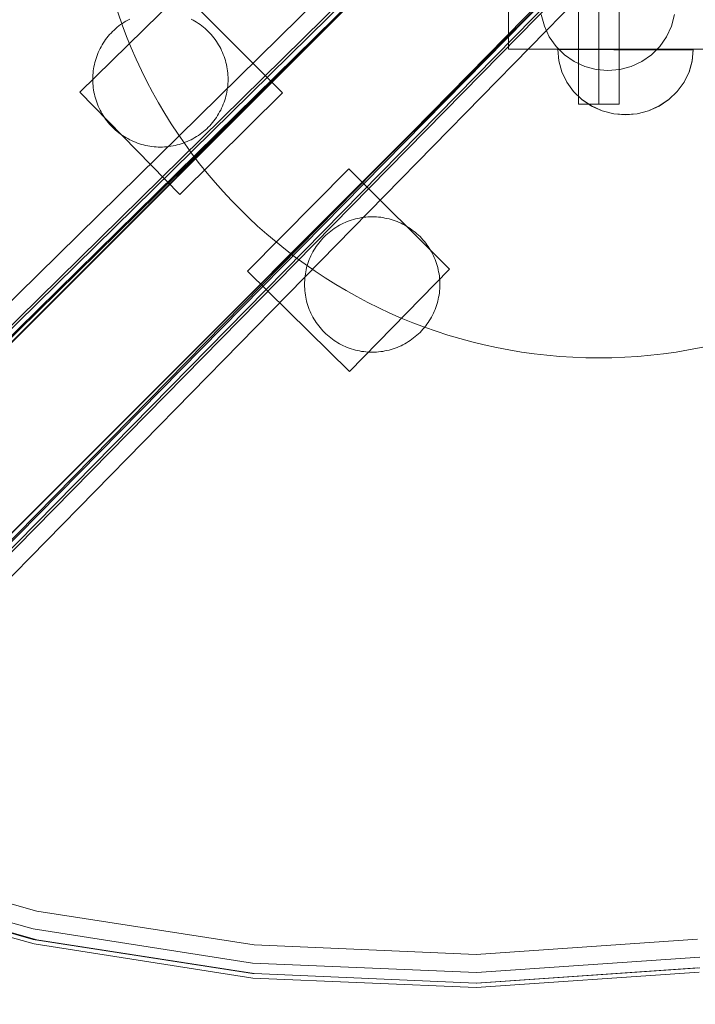
# Model space of a CAD drawing. Units: millimetres. Extents: x 745418 to 755896, y -5402 to 1960.
# Drawn here: x 749892 to 750092, y -1526 to -1235 of the extents above; entities that cross this region are included whole.
import ezdxf

# ---------------------------------------------------------------- set-up
doc = ezdxf.new("R2010")
doc.units = ezdxf.units.MM
doc.header["$MEASUREMENT"] = 0
doc.layers.add('STREFA', color=7, linetype='Continuous')
doc.layers.add('STREFA_Nr_pióra__7', color=7, linetype='Continuous', lineweight=18)
doc.layers.add('ZESTAW_Nr_pióra__7', color=7, linetype='Continuous', lineweight=18)
doc.styles.add('GENERATED_STYLE_1', font='txt')
doc.dimstyles.new('GENERATED_STYLE__1', dxfattribs={"dimtxt": 150, "dimasz": 91.78744, "dimexe": 0.18, "dimexo": 300, "dimgap": 0.09, "dimtad": 0, "dimtih": 1, "dimtoh": 1, "dimdec": 0, "dimlfac": 0.1, "dimzin": 0, "dimdsep": 46, "dimtxsty": 'GENERATED_STYLE_1', "dimblk": 'ARROWHEAD_5', "dimblk1": 'ARROWHEAD_5', "dimblk2": 'ARROWHEAD_5', "dimcen": 0.09, "dimclrd": 7, "dimclre": 7, "dimclrt": 7, "dimazin": 0, "dimtfac": 1, "dimtdec": 4, "dimtmove": 0, "dimatfit": 3, "dimfxl": 0, "dimtolj": 1, "dimtzin": 0, "dimarcsym": 0})
doc.dimstyles.new('GENERATED_STYLE__3', dxfattribs={"dimtxt": 150, "dimasz": 91.78744, "dimexe": 0.18, "dimexo": 0, "dimgap": 0.09, "dimtad": 0, "dimtih": 1, "dimtoh": 1, "dimdec": 0, "dimlfac": 0.1, "dimzin": 0, "dimdsep": 46, "dimtxsty": 'GENERATED_STYLE_1', "dimblk": 'ARROWHEAD_5', "dimblk1": 'ARROWHEAD_5', "dimblk2": 'ARROWHEAD_5', "dimcen": 0.09, "dimclrd": 7, "dimclre": 7, "dimclrt": 7, "dimazin": 0, "dimtfac": 1, "dimtdec": 4, "dimtmove": 0, "dimatfit": 3, "dimfxl": 0, "dimtolj": 1, "dimtzin": 0, "dimarcsym": 0})

# ---------------------------------------------------------------- blocks, each defined once
blk = doc.blocks.new('*D1')
at = {"layer": 'STREFA', "linetype": 'Continuous', "lineweight": 0, "true_color": 0x000000}
for points in [[(745418.53, -5311.87), (745511.83, -5336.87), (745511.83, -5286.87)], [(755111.64, -5311.87), (755018.34, -5286.87), (755018.34, -5336.87)]]:
    blk.add_hatch(color=18, dxfattribs=at).paths.add_polyline_path(points)
at = {"layer": 'STREFA_Nr_pióra__7', "linetype": 'Continuous'}
for p, q in [((755111.64, -5402.45), (755111.64, -1183.87)), ((745418.53, -5402.45), (745418.53, -1442.79)), ((745418.53, -5311.87), (745511.83, -5286.87)), ((745511.83, -5286.87), (745511.83, -5336.87)), ((755111.64, -5311.87), (755018.34, -5286.87)), ((755018.34, -5336.87), (755018.34, -5286.87)), ((745418.53, -5311.87), (745511.83, -5336.87)), ((745511.83, -5311.87), (750070.31, -5311.87)), ((750459.86, -5311.87), (755018.34, -5311.87)), ((755111.64, -5311.87), (755018.34, -5336.87))]:
    blk.add_line(p, q, dxfattribs=at)
at = {"layer": 'STREFA_Nr_pióra__7', "insert": (750094.34, -5386.87), "char_height": 150, "attachment_point": 7, "style": 'GENERATED_STYLE_1'}
blk.add_mtext('\\A1;{\\fArial|b0|i0|c238|p38;969}', dxfattribs=at)
blk = doc.blocks.new('ARROWHEAD_5')
at = {"color": 0, "linetype": 'Continuous', "lineweight": 0}
blk.add_line((0, 0), (-1, 0), dxfattribs=at)
blk.add_solid([(-1, 0.2679), (0, 0), (-1, -0.2679), (-1, 0.2679)], dxfattribs=at)
blk = doc.blocks.new('*D4')
at = {"layer": 'STREFA', "linetype": 'Continuous', "lineweight": 0, "true_color": 0x000000}
for points in [[(746918.35, -5004.37), (747011.66, -5029.37), (747011.66, -4979.37)], [(753600.48, -5004.37), (753507.17, -4979.37), (753507.17, -5029.37)]]:
    blk.add_hatch(color=18, dxfattribs=at).paths.add_polyline_path(points)
at = {"layer": 'STREFA_Nr_pióra__7', "linetype": 'Continuous'}
for p, q in [((746918.35, -5094.95), (746918.35, -4913.79)), ((753600.48, -5094.95), (753600.48, -4913.79)), ((746918.35, -5004.37), (747011.66, -4979.37)), ((747011.66, -4979.37), (747011.66, -5029.37)), ((753600.48, -5004.37), (753507.17, -4979.37)), ((753507.17, -5029.37), (753507.17, -4979.37)), ((746918.35, -5004.37), (747011.66, -5029.37)), ((747011.66, -5004.37), (750064.64, -5004.37)), ((750454.19, -5004.37), (753507.17, -5004.37)), ((753600.48, -5004.37), (753507.17, -5029.37))]:
    blk.add_line(p, q, dxfattribs=at)
at = {"layer": 'STREFA_Nr_pióra__7', "insert": (750088.67, -5079.37), "char_height": 150, "attachment_point": 7, "style": 'GENERATED_STYLE_1'}
blk.add_mtext('\\A1;{\\fArial|b0|i0|c238|p38;668}', dxfattribs=at)

msp = doc.modelspace()

# ---------------------------------------------------------------- linework, layer by layer
at = {"layer": 'ZESTAW_Nr_pióra__7', "linetype": 'Continuous'}
for p, q in [((749769.99, -1450.06), (750420.04, -799.89)), ((749770.06, -1450.14), (750420.11, -799.96)), ((750393.61, -822.75), (749768.91, -1436.78)), ((750402.1, -822.75), (749777.4, -1436.78)), ((750397.84, -825.87), (749773.14, -1439.91)), ((750400.94, -825.87), (749776.24, -1439.91)), ((749777.7, -1438.99), (750402.4, -824.96)), ((749798.21, -1478.28), (750448.26, -828.1)), ((749798.28, -1478.35), (750448.33, -828.17)), ((749808.24, -1472.19), (750424.08, -846.24)), ((750423.57, -845.66), (749809.16, -1470.74)), ((749811.37, -1471.04), (750425.78, -845.96)), ((749808.24, -1475.29), (750422.65, -850.21)), ((749811.37, -1479.52), (750425.13, -853.32)), ((750057.46, -1109.88), (750057.46, -1259.88)), ((750063.46, -1259.88), (750063.46, -1109.88)), ((750063.46, -1259.88), (750063.46, -1109.88)), ((750063.46, -1259.88), (750063.46, -1109.88)), ((750069.46, -1259.88), (750069.46, -1109.88)), ((750038.2, -1181.81), (749814.12, -1405.84)), ((750038.27, -1181.88), (749814.19, -1405.91)), ((750066.41, -1210.03), (749842.33, -1434.06)), ((750066.48, -1210.1), (749842.4, -1434.13)), ((749940.23, -1226.77), (749910.05, -1256.38)), ((749969.97, -1256.51), (749940.23, -1226.77)), ((750036.72, -1243.69), (750036.72, -1229.84)), ((750047.36, -1236.8), (750046.46, -1233.43)), ((750084.95, -1236.8), (750085.85, -1233.43)), ((749922.11, -1236.39), (749921.61, -1236.76)), ((749922.62, -1236.02), (749922.11, -1236.39)), ((749923.15, -1235.68), (749922.62, -1236.02)), ((749923.68, -1235.35), (749923.15, -1235.68)), ((749924.23, -1235.04), (749923.68, -1235.35)), ((749924.78, -1234.75), (749924.23, -1235.04)), ((749943.5, -1235.04), (749942.94, -1234.75)), ((749944.05, -1235.36), (749943.5, -1235.04)), ((749944.58, -1235.68), (749944.05, -1235.36)), ((749945.11, -1236.03), (749944.58, -1235.68)), ((749945.62, -1236.39), (749945.11, -1236.03)), ((749946.12, -1236.77), (749945.62, -1236.39)), ((749918.86, -1239.34), (749918.45, -1239.82)), ((749919.28, -1238.87), (749918.86, -1239.34)), ((749919.72, -1238.42), (749919.28, -1238.87)), ((749920.17, -1237.99), (749919.72, -1238.42)), ((749920.64, -1237.56), (749920.17, -1237.99)), ((749921.12, -1237.15), (749920.64, -1237.56)), ((749921.61, -1236.76), (749921.12, -1237.15)), ((749946.61, -1237.16), (749946.12, -1236.77)), ((749947.09, -1237.57), (749946.61, -1237.16)), ((749947.55, -1237.99), (749947.09, -1237.57)), ((749948.01, -1238.43), (749947.55, -1237.99)), ((749948.44, -1238.88), (749948.01, -1238.43)), ((749948.87, -1239.35), (749948.44, -1238.88)), ((749949.27, -1239.82), (749948.87, -1239.35)), ((750048.83, -1239.96), (750047.36, -1236.8)), ((750083.47, -1239.96), (750084.95, -1236.8)), ((749916.65, -1242.38), (749916.34, -1242.93)), ((749916.98, -1241.85), (749916.65, -1242.38)), ((749917.32, -1241.32), (749916.98, -1241.85)), ((749917.68, -1240.81), (749917.32, -1241.32)), ((749918.06, -1240.31), (749917.68, -1240.81)), ((749918.45, -1239.82), (749918.06, -1240.31)), ((749949.67, -1240.31), (749949.27, -1239.82)), ((749950.04, -1240.82), (749949.67, -1240.31)), ((749950.4, -1241.33), (749950.04, -1240.82)), ((749950.75, -1241.86), (749950.4, -1241.33)), ((749951.08, -1242.39), (749950.75, -1241.86)), ((749951.39, -1242.94), (749951.08, -1242.39)), ((750050.83, -1242.81), (750048.83, -1239.96)), ((750081.47, -1242.81), (750083.47, -1239.96)), ((749915.27, -1245.2), (749915.04, -1245.79)), ((749915.51, -1244.62), (749915.27, -1245.2)), ((749915.77, -1244.05), (749915.51, -1244.62)), ((749916.04, -1243.48), (749915.77, -1244.05)), ((749916.34, -1242.93), (749916.04, -1243.48)), ((749951.68, -1243.49), (749951.39, -1242.94)), ((749951.96, -1244.06), (749951.68, -1243.49)), ((749952.22, -1244.63), (749951.96, -1244.06)), ((749952.46, -1245.21), (749952.22, -1244.63)), ((749952.68, -1245.8), (749952.46, -1245.21)), ((750036.72, -1243.69), (750039.65, -1243.69)), ((750039.65, -1243.69), (750048.18, -1243.69)), ((750048.18, -1243.69), (750061.45, -1243.69)), ((750053.3, -1245.28), (750050.83, -1242.81)), ((750051.36, -1243.75), (750051.66, -1247.09)), ((750051.36, -1243.75), (750051.66, -1243.75)), ((750051.36, -1243.78), (750051.66, -1247.12)), ((750051.36, -1243.78), (750051.66, -1243.78)), ((750051.66, -1243.75), (750052.56, -1243.75)), ((750051.66, -1243.78), (750052.56, -1243.78)), ((750052.56, -1243.75), (750054.04, -1243.75)), ((750052.56, -1243.78), (750054.04, -1243.79)), ((750056.15, -1247.28), (750053.3, -1245.28)), ((750054.04, -1243.75), (750056.04, -1243.75)), ((750054.04, -1243.79), (750056.04, -1243.79)), ((750056.04, -1243.75), (750058.5, -1243.75)), ((750056.04, -1243.79), (750058.5, -1243.79)), ((750058.5, -1243.75), (750061.36, -1243.76)), ((750058.5, -1243.79), (750061.36, -1243.79)), ((750061.36, -1243.76), (750064.52, -1243.76)), ((750061.36, -1243.79), (750064.52, -1243.79)), ((750061.45, -1243.69), (750078.18, -1243.69)), ((750064.52, -1243.76), (750067.88, -1243.76)), ((750064.52, -1243.79), (750067.88, -1243.8)), ((750067.88, -1243.76), (750071.36, -1243.76)), ((750067.88, -1243.8), (750071.36, -1243.8)), ((750071.36, -1243.76), (750074.83, -1243.77)), ((750071.36, -1243.8), (750074.83, -1243.8)), ((750074.83, -1243.77), (750078.2, -1243.77)), ((750074.83, -1243.8), (750078.2, -1243.81)), ((750076.15, -1247.28), (750079.01, -1245.28)), ((750078.18, -1243.69), (750096.72, -1243.69)), ((750078.2, -1243.77), (750081.36, -1243.77)), ((750078.2, -1243.81), (750081.36, -1243.81)), ((750079.01, -1245.28), (750081.47, -1242.81)), ((750081.36, -1243.77), (750084.21, -1243.78)), ((750081.36, -1243.81), (750084.21, -1243.81)), ((750084.21, -1243.78), (750086.68, -1243.78)), ((750084.21, -1243.81), (750086.68, -1243.81)), ((750086.68, -1243.78), (750088.68, -1243.78)), ((750086.68, -1243.81), (750088.68, -1243.82)), ((750088.68, -1243.78), (750090.15, -1243.78)), ((750088.68, -1243.82), (750090.15, -1243.82)), ((750090.15, -1243.78), (750091.05, -1243.78)), ((750090.15, -1243.82), (750091.05, -1243.82)), ((750091.05, -1247.12), (750091.36, -1243.78)), ((750091.05, -1243.78), (750091.36, -1243.78)), ((750091.05, -1247.16), (750091.36, -1243.82)), ((750091.05, -1243.82), (750091.36, -1243.82)), ((749914.34, -1248.2), (749914.22, -1248.82)), ((749914.49, -1247.59), (749914.34, -1248.2)), ((749914.66, -1246.98), (749914.49, -1247.59)), ((749914.84, -1246.38), (749914.66, -1246.98)), ((749915.04, -1245.79), (749914.84, -1246.38)), ((749952.88, -1246.39), (749952.68, -1245.8)), ((749953.07, -1246.99), (749952.88, -1246.39)), ((749953.23, -1247.6), (749953.07, -1246.99)), ((749953.38, -1248.21), (749953.23, -1247.6)), ((749953.51, -1248.83), (749953.38, -1248.21)), ((750051.66, -1247.09), (750052.56, -1250.33)), ((750051.66, -1247.12), (750052.56, -1250.36)), ((750059.31, -1248.75), (750056.15, -1247.28)), ((750072.99, -1248.75), (750076.15, -1247.28)), ((750090.14, -1250.36), (750091.05, -1247.12)), ((750090.14, -1250.4), (750091.05, -1247.16)), ((749913.95, -1250.68), (749913.9, -1251.31)), ((749914.02, -1250.06), (749913.95, -1250.68)), ((749914.11, -1249.43), (749914.02, -1250.06)), ((749914.22, -1248.82), (749914.11, -1249.43)), ((749953.61, -1249.45), (749953.51, -1248.83)), ((749953.7, -1250.07), (749953.61, -1249.45)), ((749953.77, -1250.69), (749953.7, -1250.07)), ((749953.82, -1251.32), (749953.77, -1250.69)), ((750052.56, -1250.33), (750054.03, -1253.37)), ((750052.56, -1250.36), (750054.03, -1253.41)), ((750062.68, -1249.65), (750059.31, -1248.75)), ((750066.15, -1249.96), (750062.68, -1249.65)), ((750066.15, -1249.96), (750069.63, -1249.65)), ((750069.63, -1249.65), (750072.99, -1248.75)), ((750088.67, -1253.4), (750090.14, -1250.36)), ((750088.67, -1253.44), (750090.14, -1250.4)), ((749913.87, -1251.94), (749913.86, -1252.56)), ((749913.86, -1252.56), (749913.87, -1253.19)), ((749913.9, -1251.31), (749913.87, -1251.94)), ((749913.87, -1253.19), (749913.9, -1253.82)), ((749913.9, -1253.82), (749913.95, -1254.45)), ((749953.77, -1254.46), (749953.82, -1253.83)), ((749953.85, -1251.95), (749953.82, -1251.32)), ((749953.82, -1253.83), (749953.85, -1253.2)), ((749953.86, -1252.57), (749953.85, -1251.95)), ((749953.85, -1253.2), (749953.86, -1252.57)), ((750054.03, -1253.37), (750056.02, -1256.12)), ((750054.03, -1253.41), (750056.02, -1256.15)), ((750086.67, -1256.14), (750088.67, -1253.4)), ((750086.67, -1256.18), (750088.67, -1253.44)), ((749910.05, -1256.38), (749939.65, -1286.55)), ((749913.95, -1254.45), (749914.02, -1255.07)), ((749914.02, -1255.07), (749914.11, -1255.69)), ((749914.11, -1255.69), (749914.21, -1256.31)), ((749914.21, -1256.31), (749914.34, -1256.93)), ((749914.34, -1256.93), (749914.49, -1257.54)), ((749939.65, -1286.55), (749969.97, -1256.51)), ((749953.23, -1257.55), (749953.38, -1256.94)), ((749953.38, -1256.94), (749953.5, -1256.32)), ((749953.5, -1256.32), (749953.61, -1255.7)), ((749953.61, -1255.7), (749953.7, -1255.08)), ((749953.7, -1255.08), (749953.77, -1254.46)), ((750056.02, -1256.12), (750058.49, -1258.49)), ((750056.02, -1256.15), (750058.49, -1258.53)), ((750084.2, -1258.51), (750086.67, -1256.14)), ((750084.2, -1258.55), (750086.67, -1256.18)), ((749914.49, -1257.54), (749914.65, -1258.14)), ((749914.65, -1258.14), (749914.84, -1258.74)), ((749914.84, -1258.74), (749915.04, -1259.34)), ((749915.04, -1259.34), (749915.26, -1259.93)), ((749952.45, -1259.94), (749952.68, -1259.35)), ((749952.68, -1259.35), (749952.88, -1258.75)), ((749952.88, -1258.75), (749953.06, -1258.15)), ((749953.06, -1258.15), (749953.23, -1257.55)), ((750057.46, -1259.88), (750069.46, -1259.88)), ((750058.49, -1258.49), (750061.34, -1260.42)), ((750058.49, -1258.53), (750061.34, -1260.45)), ((750081.34, -1260.43), (750084.2, -1258.51)), ((750081.34, -1260.47), (750084.2, -1258.55)), ((749915.26, -1259.93), (749915.5, -1260.51)), ((749915.5, -1260.51), (749915.76, -1261.08)), ((749915.76, -1261.08), (749916.04, -1261.64)), ((749916.04, -1261.64), (749916.33, -1262.2)), ((749916.33, -1262.2), (749916.64, -1262.74)), ((749916.64, -1262.74), (749916.97, -1263.28)), ((749950.74, -1263.29), (749951.07, -1262.75)), ((749951.07, -1262.75), (749951.38, -1262.21)), ((749951.38, -1262.21), (749951.68, -1261.65)), ((749951.68, -1261.65), (749951.95, -1261.09)), ((749951.95, -1261.09), (749952.21, -1260.52)), ((749952.21, -1260.52), (749952.45, -1259.94)), ((750061.34, -1260.42), (750064.5, -1261.84)), ((750061.34, -1260.45), (750064.5, -1261.87)), ((750064.5, -1261.84), (750067.87, -1262.71)), ((750064.5, -1261.87), (750067.87, -1262.74)), ((750067.87, -1262.71), (750071.34, -1263)), ((750067.87, -1262.74), (750071.34, -1263.04)), ((750071.34, -1263), (750074.81, -1262.71)), ((750071.34, -1263.04), (750074.81, -1262.75)), ((750074.81, -1262.71), (750078.18, -1261.85)), ((750074.81, -1262.75), (750078.18, -1261.89)), ((750078.18, -1261.85), (750081.34, -1260.43)), ((750078.18, -1261.89), (750081.34, -1260.47)), ((749916.97, -1263.28), (749917.32, -1263.81)), ((749917.32, -1263.81), (749917.68, -1264.32)), ((749917.68, -1264.32), (749918.05, -1264.82)), ((749918.05, -1264.82), (749918.45, -1265.31)), ((749918.45, -1265.31), (749918.85, -1265.79)), ((749948.86, -1265.8), (749949.27, -1265.32)), ((749949.27, -1265.32), (749949.66, -1264.83)), ((749949.66, -1264.83), (749950.04, -1264.33)), ((749950.04, -1264.33), (749950.4, -1263.81)), ((749950.4, -1263.81), (749950.74, -1263.29)), ((749918.85, -1265.79), (749919.28, -1266.26)), ((749919.28, -1266.26), (749919.71, -1266.71)), ((749919.71, -1266.71), (749920.17, -1267.14)), ((749920.17, -1267.14), (749920.63, -1267.57)), ((749920.63, -1267.57), (749921.11, -1267.98)), ((749921.11, -1267.98), (749921.6, -1268.37)), ((749921.6, -1268.37), (749922.1, -1268.75)), ((749945.61, -1268.75), (749946.11, -1268.37)), ((749946.11, -1268.37), (749946.6, -1267.98)), ((749946.6, -1267.98), (749947.08, -1267.57)), ((749947.08, -1267.57), (749947.55, -1267.15)), ((749947.55, -1267.15), (749948, -1266.71)), ((749948, -1266.71), (749948.44, -1266.26)), ((749948.44, -1266.26), (749948.86, -1265.8)), ((749922.1, -1268.75), (749922.61, -1269.11)), ((749922.61, -1269.11), (749923.14, -1269.45)), ((749923.14, -1269.45), (749923.67, -1269.78)), ((749923.67, -1269.78), (749924.22, -1270.09)), ((749924.22, -1270.09), (749924.78, -1270.39)), ((749924.78, -1270.39), (749925.34, -1270.66)), ((749925.34, -1270.66), (749925.91, -1270.92)), ((749925.91, -1270.92), (749926.49, -1271.16)), ((749926.49, -1271.16), (749927.08, -1271.38)), ((749927.08, -1271.38), (749927.67, -1271.59)), ((749940.04, -1271.59), (749940.63, -1271.39)), ((749940.63, -1271.39), (749941.22, -1271.17)), ((749941.22, -1271.17), (749941.8, -1270.93)), ((749941.8, -1270.93), (749942.37, -1270.67)), ((749942.37, -1270.67), (749942.94, -1270.39)), ((749942.94, -1270.39), (749943.49, -1270.1)), ((749943.49, -1270.1), (749944.04, -1269.79)), ((749944.04, -1269.79), (749944.57, -1269.46)), ((749944.57, -1269.46), (749945.1, -1269.11)), ((749945.1, -1269.11), (749945.61, -1268.75)), ((749927.67, -1271.59), (749928.28, -1271.77)), ((749928.28, -1271.77), (749928.88, -1271.94)), ((749928.88, -1271.94), (749929.49, -1272.09)), ((749929.49, -1272.09), (749930.11, -1272.21)), ((749930.11, -1272.21), (749930.73, -1272.32)), ((749930.73, -1272.32), (749931.35, -1272.41)), ((749931.35, -1272.41), (749931.97, -1272.48)), ((749931.97, -1272.48), (749932.6, -1272.53)), ((749932.6, -1272.53), (749933.23, -1272.56)), ((749933.23, -1272.56), (749933.85, -1272.57)), ((749933.85, -1272.57), (749934.48, -1272.56)), ((749934.48, -1272.56), (749935.11, -1272.53)), ((749935.11, -1272.53), (749935.74, -1272.48)), ((749935.74, -1272.48), (749936.36, -1272.41)), ((749936.36, -1272.41), (749936.98, -1272.32)), ((749936.98, -1272.32), (749937.6, -1272.22)), ((749937.6, -1272.22), (749938.22, -1272.09)), ((749938.22, -1272.09), (749938.83, -1271.94)), ((749938.83, -1271.94), (749939.43, -1271.78)), ((749939.43, -1271.78), (749940.04, -1271.59)), ((749989.61, -1278.96), (749959.57, -1309.29)), ((750019.35, -1308.69), (749989.61, -1278.96)), ((749988.53, -1294.83), (749989.11, -1294.59)), ((749989.11, -1294.59), (749989.7, -1294.37)), ((749989.7, -1294.37), (749990.3, -1294.16)), ((749990.3, -1294.16), (749990.9, -1293.98)), ((749990.9, -1293.98), (749991.5, -1293.81)), ((749991.5, -1293.81), (749992.11, -1293.67)), ((749992.11, -1293.67), (749992.73, -1293.54)), ((749992.73, -1293.54), (749993.35, -1293.43)), ((749993.35, -1293.43), (749993.97, -1293.34)), ((749993.97, -1293.34), (749994.59, -1293.27)), ((749994.59, -1293.27), (749995.22, -1293.22)), ((749995.22, -1293.22), (749995.85, -1293.2)), ((749995.85, -1293.2), (749996.48, -1293.19)), ((749996.48, -1293.19), (749997.1, -1293.2)), ((749997.1, -1293.2), (749997.73, -1293.22)), ((749997.73, -1293.22), (749998.36, -1293.27)), ((749998.36, -1293.27), (749998.98, -1293.34)), ((749998.98, -1293.34), (749999.6, -1293.43)), ((749999.6, -1293.43), (750000.22, -1293.54)), ((750000.22, -1293.54), (750000.84, -1293.67)), ((750000.84, -1293.67), (750001.45, -1293.81)), ((750001.45, -1293.81), (750002.06, -1293.98)), ((750002.06, -1293.98), (750002.66, -1294.16)), ((750002.66, -1294.16), (750003.25, -1294.37)), ((750003.25, -1294.37), (750003.84, -1294.59)), ((750003.84, -1294.59), (750004.42, -1294.83)), ((749983.73, -1297.78), (749984.22, -1297.38)), ((749984.22, -1297.38), (749984.72, -1297.01)), ((749984.72, -1297.01), (749985.23, -1296.64)), ((749985.23, -1296.64), (749985.76, -1296.3)), ((749985.76, -1296.3), (749986.29, -1295.97)), ((749986.29, -1295.97), (749986.84, -1295.66)), ((749986.84, -1295.66), (749987.4, -1295.37)), ((749987.4, -1295.37), (749987.96, -1295.09)), ((749987.96, -1295.09), (749988.53, -1294.83)), ((750004.42, -1294.83), (750004.99, -1295.09)), ((750004.99, -1295.09), (750005.56, -1295.37)), ((750005.56, -1295.37), (750006.11, -1295.66)), ((750006.11, -1295.66), (750006.66, -1295.97)), ((750006.66, -1295.97), (750007.19, -1296.3)), ((750007.19, -1296.3), (750007.72, -1296.64)), ((750007.72, -1296.64), (750008.23, -1297)), ((750008.23, -1297), (750008.73, -1297.38)), ((750008.73, -1297.38), (750009.22, -1297.77)), ((749980.67, -1300.93), (749981.07, -1300.44)), ((749981.07, -1300.44), (749981.47, -1299.96)), ((749981.47, -1299.96), (749981.9, -1299.49)), ((749981.9, -1299.49), (749982.33, -1299.04)), ((749982.33, -1299.04), (749982.78, -1298.61)), ((749982.78, -1298.61), (749983.25, -1298.18)), ((749983.25, -1298.18), (749983.73, -1297.78)), ((750009.22, -1297.77), (750009.7, -1298.18)), ((750009.7, -1298.18), (750010.17, -1298.61)), ((750010.17, -1298.61), (750010.62, -1299.04)), ((750010.62, -1299.04), (750011.06, -1299.49)), ((750011.06, -1299.49), (750011.48, -1299.96)), ((750011.48, -1299.96), (750011.89, -1300.44)), ((750011.89, -1300.44), (750012.28, -1300.93)), ((749978.95, -1303.55), (749979.26, -1303)), ((749979.26, -1303), (749979.59, -1302.47)), ((749979.59, -1302.47), (749979.93, -1301.94)), ((749979.93, -1301.94), (749980.3, -1301.43)), ((749980.3, -1301.43), (749980.67, -1300.93)), ((750012.28, -1300.93), (750012.66, -1301.43)), ((750012.66, -1301.43), (750013.02, -1301.94)), ((750013.02, -1301.94), (750013.36, -1302.47)), ((750013.36, -1302.47), (750013.69, -1303)), ((750013.69, -1303), (750014, -1303.55)), ((749977.45, -1307.01), (749977.66, -1306.41)), ((749977.66, -1306.41), (749977.88, -1305.82)), ((749977.88, -1305.82), (749978.12, -1305.24)), ((749978.12, -1305.24), (749978.38, -1304.67)), ((749978.38, -1304.67), (749978.66, -1304.11)), ((749978.66, -1304.11), (749978.95, -1303.55)), ((750014, -1303.55), (750014.3, -1304.11)), ((750014.3, -1304.11), (750014.57, -1304.67)), ((750014.57, -1304.67), (750014.83, -1305.24)), ((750014.83, -1305.24), (750015.07, -1305.82)), ((750015.07, -1305.82), (750015.29, -1306.41)), ((750015.29, -1306.41), (750015.5, -1307)), ((749959.57, -1309.29), (749989.75, -1338.88)), ((749976.83, -1309.44), (749976.96, -1308.82)), ((749976.96, -1308.82), (749977.1, -1308.21)), ((749977.1, -1308.21), (749977.27, -1307.61)), ((749977.27, -1307.61), (749977.45, -1307.01)), ((749989.75, -1338.88), (750019.35, -1308.69)), ((750015.5, -1307), (750015.68, -1307.61)), ((750015.68, -1307.61), (750015.85, -1308.21)), ((750015.85, -1308.21), (750015.99, -1308.82)), ((750015.99, -1308.82), (750016.12, -1309.44)), ((749976.49, -1312.56), (749976.52, -1311.93)), ((749976.52, -1311.93), (749976.56, -1311.3)), ((749976.56, -1311.3), (749976.63, -1310.68)), ((749976.63, -1310.68), (749976.72, -1310.06)), ((749976.72, -1310.06), (749976.83, -1309.44)), ((750016.12, -1309.44), (750016.23, -1310.06)), ((750016.23, -1310.06), (750016.32, -1310.68)), ((750016.32, -1310.68), (750016.39, -1311.3)), ((750016.39, -1311.3), (750016.44, -1311.93)), ((750016.44, -1311.93), (750016.47, -1312.56)), ((749976.48, -1313.19), (749976.49, -1312.56)), ((749976.49, -1313.81), (749976.48, -1313.19)), ((749976.52, -1314.44), (749976.49, -1313.81)), ((749976.56, -1315.07), (749976.52, -1314.44)), ((749976.63, -1315.69), (749976.56, -1315.07)), ((750016.39, -1315.07), (750016.32, -1315.69)), ((750016.44, -1314.44), (750016.39, -1315.07)), ((750016.47, -1313.81), (750016.44, -1314.44)), ((750016.47, -1312.56), (750016.48, -1313.19)), ((750016.48, -1313.19), (750016.47, -1313.81)), ((749976.72, -1316.31), (749976.63, -1315.69)), ((749976.83, -1316.93), (749976.72, -1316.31)), ((749976.96, -1317.55), (749976.83, -1316.93)), ((749977.1, -1318.16), (749976.96, -1317.55)), ((750015.99, -1317.55), (750015.85, -1318.16)), ((750016.12, -1316.93), (750015.99, -1317.55)), ((750016.23, -1316.31), (750016.12, -1316.93)), ((750016.32, -1315.69), (750016.23, -1316.31)), ((749977.27, -1318.77), (749977.1, -1318.16)), ((749977.45, -1319.37), (749977.27, -1318.77)), ((749977.66, -1319.96), (749977.45, -1319.37)), ((749977.88, -1320.55), (749977.66, -1319.96)), ((749978.12, -1321.13), (749977.88, -1320.55)), ((750015.07, -1320.55), (750014.83, -1321.13)), ((750015.29, -1319.96), (750015.07, -1320.55)), ((750015.5, -1319.37), (750015.29, -1319.96)), ((750015.68, -1318.76), (750015.5, -1319.37)), ((750015.85, -1318.16), (750015.68, -1318.76)), ((749978.38, -1321.7), (749978.12, -1321.13)), ((749978.66, -1322.27), (749978.38, -1321.7)), ((749978.95, -1322.82), (749978.66, -1322.27)), ((749979.26, -1323.37), (749978.95, -1322.82)), ((749979.59, -1323.9), (749979.26, -1323.37)), ((749979.93, -1324.43), (749979.59, -1323.9)), ((750013.36, -1323.9), (750013.02, -1324.43)), ((750013.69, -1323.37), (750013.36, -1323.9)), ((750014, -1322.82), (750013.69, -1323.37)), ((750014.3, -1322.27), (750014, -1322.82)), ((750014.57, -1321.7), (750014.3, -1322.27)), ((750014.83, -1321.13), (750014.57, -1321.7)), ((749980.3, -1324.94), (749979.93, -1324.43)), ((749980.67, -1325.44), (749980.3, -1324.94)), ((749981.07, -1325.93), (749980.67, -1325.44)), ((749981.47, -1326.41), (749981.07, -1325.93)), ((749981.9, -1326.88), (749981.47, -1326.41)), ((750011.48, -1326.41), (750011.06, -1326.88)), ((750011.89, -1325.93), (750011.48, -1326.41)), ((750012.28, -1325.44), (750011.89, -1325.93)), ((750012.66, -1324.94), (750012.28, -1325.44)), ((750013.02, -1324.43), (750012.66, -1324.94)), ((749982.33, -1327.33), (749981.9, -1326.88)), ((749982.79, -1327.76), (749982.33, -1327.33)), ((749983.25, -1328.19), (749982.79, -1327.76)), ((749983.73, -1328.6), (749983.25, -1328.19)), ((749984.22, -1328.99), (749983.73, -1328.6)), ((749984.72, -1329.37), (749984.22, -1328.99)), ((749985.23, -1329.73), (749984.72, -1329.37)), ((749985.76, -1330.07), (749985.23, -1329.73)), ((750007.72, -1329.73), (750007.19, -1330.07)), ((750008.23, -1329.37), (750007.72, -1329.73)), ((750008.73, -1328.99), (750008.23, -1329.37)), ((750009.22, -1328.6), (750008.73, -1328.99)), ((750009.7, -1328.19), (750009.22, -1328.6)), ((750010.17, -1327.76), (750009.7, -1328.19)), ((750010.62, -1327.33), (750010.17, -1327.76)), ((750011.06, -1326.88), (750010.62, -1327.33)), ((749986.3, -1330.4), (749985.76, -1330.07)), ((749986.84, -1330.71), (749986.3, -1330.4)), ((749987.4, -1331.01), (749986.84, -1330.71)), ((749987.96, -1331.28), (749987.4, -1331.01)), ((749988.53, -1331.54), (749987.96, -1331.28)), ((749989.11, -1331.78), (749988.53, -1331.54)), ((749989.7, -1332), (749989.11, -1331.78)), ((749990.3, -1332.21), (749989.7, -1332)), ((749990.9, -1332.39), (749990.3, -1332.21)), ((749991.5, -1332.56), (749990.9, -1332.39)), ((749992.11, -1332.7), (749991.5, -1332.56)), ((750001.45, -1332.56), (750000.84, -1332.7)), ((750002.06, -1332.39), (750001.45, -1332.56)), ((750002.66, -1332.21), (750002.06, -1332.39)), ((750003.25, -1332), (750002.66, -1332.21)), ((750003.84, -1331.78), (750003.25, -1332)), ((750004.42, -1331.54), (750003.84, -1331.78)), ((750004.99, -1331.28), (750004.42, -1331.54)), ((750005.56, -1331.01), (750004.99, -1331.28)), ((750006.11, -1330.71), (750005.56, -1331.01)), ((750006.66, -1330.4), (750006.11, -1330.71)), ((750007.19, -1330.07), (750006.66, -1330.4)), ((749992.73, -1332.83), (749992.11, -1332.7)), ((749993.35, -1332.94), (749992.73, -1332.83)), ((749993.97, -1333.03), (749993.35, -1332.94)), ((749994.59, -1333.1), (749993.97, -1333.03)), ((749995.22, -1333.15), (749994.59, -1333.1)), ((749995.85, -1333.18), (749995.22, -1333.15)), ((749996.48, -1333.19), (749995.85, -1333.18)), ((749997.1, -1333.18), (749996.48, -1333.19)), ((749997.73, -1333.15), (749997.1, -1333.18)), ((749998.36, -1333.1), (749997.73, -1333.15)), ((749998.98, -1333.03), (749998.36, -1333.1)), ((749999.6, -1332.94), (749998.98, -1333.03)), ((750000.22, -1332.83), (749999.6, -1332.94)), ((750000.84, -1332.7), (750000.22, -1332.83)), ((749897.36, -1498.34), (749836.17, -1481.34)), ((749896.25, -1503.61), (749834.5, -1486.46)), ((749896.25, -1506.71), (749834.5, -1489.56)), ((749896.53, -1508.07), (749834.99, -1490.75)), ((749897.36, -1506.82), (749836.17, -1489.83)), ((749897.36, -1498.34), (749961.56, -1508.35)), ((749961.04, -1513.72), (749896.25, -1503.61)), ((749961.04, -1516.82), (749896.25, -1506.71)), ((749961.56, -1516.84), (749897.36, -1506.82)), ((750027.19, -1511.14), (750092.63, -1506.64)), ((749961.17, -1518.16), (749896.53, -1508.07)), ((749961.56, -1508.35), (750027.19, -1511.14)), ((750093.29, -1511.99), (750027.26, -1516.54)), ((749961.04, -1513.72), (750027.26, -1516.54)), ((750027.19, -1519.63), (750092.63, -1515.13)), ((750093.29, -1515.09), (750027.26, -1519.64)), ((749961.04, -1516.82), (749961.56, -1516.84)), ((749961.17, -1518.16), (750027.24, -1520.97)), ((749961.56, -1516.84), (750027.19, -1519.63)), ((750027.24, -1520.97), (750093.12, -1516.44)), ((750027.19, -1519.63), (750027.26, -1519.64))]:
    msp.add_line(p, q, dxfattribs=at)
msp.add_arc((750063.46, -1184.88), 150, 179.9999, 359.9999, dxfattribs=at)

# ---------------------------------------------------------------- dimensions: what is measured, and where the dimension line sits
at = {"layer": 'STREFA', "linetype": 'Continuous'}
for base, p1, p2, dimstyle, picture, middle in [((755111.64, -5311.87), (745418.53, -1142.79), (755111.64, -883.87), 'GENERATED_STYLE__1', '*D1', (750265.09, -5311.87)), ((753600.48, -5004.37), (746918.35, -1229.88), (753600.48, -1229.97), 'GENERATED_STYLE__3', '*D4', (750259.41, -5004.37))]:
    dim = msp.add_linear_dim(base=base, p1=p1, p2=p2, dimstyle=dimstyle, dxfattribs=at)
    dim.commit()
    dim.dimension.update_dxf_attribs({"geometry": picture, "text_midpoint": middle, "dimtype": 160})

doc.saveas('drawing.dxf')
